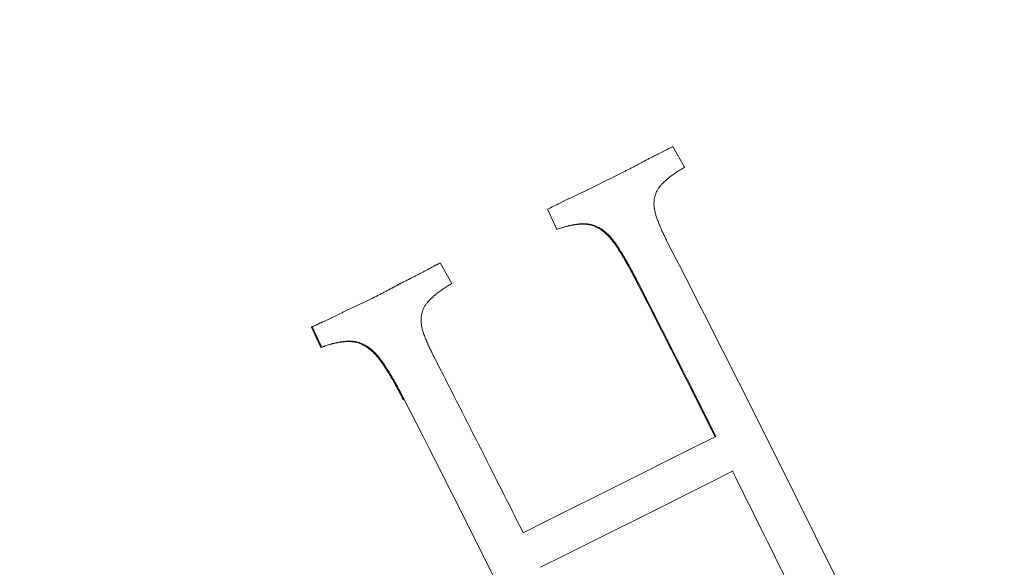
# Model space of a CAD drawing. Units: millimetres. Extents: x 380 to 4580, y 172 to 3142.
# Drawn here: x 1679 to 1688, y 2768 to 2773 of the extents above; entities that cross this region are included whole.
import ezdxf

# ---------------------------------------------------------------- set-up
doc = ezdxf.new("R2010")
doc.units = ezdxf.units.MM
doc.layers.add('寸法', color=3, linetype='Continuous', lineweight=5)
doc.layers.add('水栓', color=2, linetype='Continuous', lineweight=15)
doc.styles.add('japanese', font='romans.shx', dxfattribs={"bigfont": 'bigfont.shx'})
doc.dimstyles.new('KIHON', dxfattribs={"dimscale": 10, "dimtxt": 2.5, "dimasz": 2.5, "dimexe": 0, "dimexo": 2, "dimgap": 1, "dimtad": 1, "dimdec": 0, "dimdsep": 46, "dimtxsty": 'japanese', "dimblk": 'OPEN30', "dimcen": 2.5, "dimadec": 0, "dimazin": 0, "dimtfac": 1, "dimtdec": 0, "dimtmove": 0, "dimatfit": 0, "dimfxl": 1, "dimarcsym": 0})

# ---------------------------------------------------------------- blocks, each defined once
blk = doc.blocks.new('_Open30')
at = {"color": 0, "linetype": 'ByBlock', "lineweight": -2}
for p, q in [((-1, 0.26795), (0, 0)), ((0, 0), (-1, -0.26795)), ((0, 0), (-1, 0))]:
    blk.add_line(p, q, dxfattribs=at)
blk = doc.blocks.new('*D3')
at = {"layer": 'Defpoints', "color": 0, "transparency": 16777216}
for p in [(1777.8333, 2860.8965), (1177.8333, 2390.8965), (1777.8333, 2390.8965)]:
    blk.add_point(p, dxfattribs=at)
at = {"layer": '寸法', "color": 0, "lineweight": -2, "transparency": 16777216}
for p, q in [((1757.8333, 2860.8965), (1177.8333, 2860.8965)), ((1177.8333, 2835.8965), (1177.8333, 2415.8965)), ((1757.8333, 2390.8965), (1177.8333, 2390.8965))]:
    blk.add_line(p, q, dxfattribs=at)
at = {"layer": '寸法', "color": 0, "lineweight": -2, "transparency": 16777216, "xscale": 25, "yscale": 25, "zscale": 25}
for p, rotation in [((1177.8333, 2860.8965), 90), ((1177.8333, 2390.8965), 270)]:
    blk.add_blockref('_Open30', p, dxfattribs=dict(at, rotation=rotation))
at = {"layer": '寸法', "color": 0, "transparency": 16777216, "insert": (1155.3333, 2625.8965), "char_height": 25, "attachment_point": 5, "rotation": 90, "style": 'japanese'}
blk.add_mtext('470', dxfattribs=at)

msp = doc.modelspace()

# ---------------------------------------------------------------- linework, layer by layer
at = {"layer": '水栓', "ltscale": 2, "flags": 128}
for points in [[(1684.9561, 2771.3629), (1684.9912, 2771.3805), (1685.0088, 2771.3892), (1685.0263, 2771.398), (1685.0439, 2771.4068), (1685.0614, 2771.4156), (1685.079, 2771.4243), (1685.0965, 2771.4331)], [(1684.3561, 2771.0562), (1684.3915, 2771.0739), (1684.4269, 2771.0916), (1684.4623, 2771.1093), (1684.4976, 2771.127), (1684.5329, 2771.1447), (1684.5683, 2771.1623), (1684.6036, 2771.18), (1684.6389, 2771.1976)], [(1683.9595, 2770.8646), (1683.9733, 2770.8715), (1683.987, 2770.8784), (1684.0008, 2770.8852), (1684.0145, 2770.8921), (1684.0283, 2770.899), (1684.042, 2770.9059), (1684.0558, 2770.9127), (1684.0695, 2770.9196)], [(1683.7377, 2767.9271), (1683.9578, 2768.0371), (1684.1772, 2768.1468), (1684.396, 2768.2562), (1684.6142, 2768.3653), (1684.8318, 2768.4741), (1685.0487, 2768.5826), (1685.265, 2768.6907), (1685.4807, 2768.7986)], [(1685.6379, 2768.4848), (1685.4222, 2768.3769), (1685.2059, 2768.2688), (1684.989, 2768.1603), (1684.7714, 2768.0515), (1684.5532, 2767.9424), (1684.3344, 2767.833), (1684.1149, 2767.7233), (1683.8949, 2767.6133)]]:
    msp.add_lwpolyline(points, dxfattribs=at)
at = {"layer": '水栓', "ltscale": 2}
for points in [[(1685.0965, 2771.4331), (1685.201, 2771.2459)], [(1684.7961, 2771.2796), (1684.803, 2771.2833), (1684.8099, 2771.287), (1684.8168, 2771.2907), (1684.8237, 2771.2944), (1684.8307, 2771.2981), (1684.8376, 2771.3018), (1684.8445, 2771.3055), (1684.8515, 2771.3092), (1684.8584, 2771.3128), (1684.8654, 2771.3165), (1684.8723, 2771.3201), (1684.8793, 2771.3237), (1684.8862, 2771.3273), (1684.8932, 2771.3309), (1684.9002, 2771.3345), (1684.9072, 2771.3381), (1684.9142, 2771.3416), (1684.9212, 2771.3452), (1684.9281, 2771.3487), (1684.9351, 2771.3523), (1684.9421, 2771.3558), (1684.9491, 2771.3594), (1684.9561, 2771.3629)], [(1684.9632, 2771.3665), (1684.9562, 2771.3629), (1684.9492, 2771.3594), (1684.9422, 2771.3559), (1684.9352, 2771.3523), (1684.9282, 2771.3488), (1684.9212, 2771.3452), (1684.9142, 2771.3417), (1684.9073, 2771.3381), (1684.9003, 2771.3345), (1684.8933, 2771.3309), (1684.8864, 2771.3273), (1684.8794, 2771.3236), (1684.8725, 2771.32), (1684.8655, 2771.3163), (1684.8586, 2771.3127), (1684.8516, 2771.309), (1684.8447, 2771.3053), (1684.8378, 2771.3016), (1684.8309, 2771.2979), (1684.8239, 2771.2942), (1684.817, 2771.2905), (1684.8101, 2771.2868), (1684.8032, 2771.2831)], [(1684.6389, 2771.1976), (1684.6457, 2771.2011), (1684.6526, 2771.2046), (1684.6595, 2771.208), (1684.6664, 2771.2115), (1684.6733, 2771.215), (1684.6802, 2771.2185), (1684.687, 2771.222), (1684.6939, 2771.2255), (1684.7007, 2771.2291), (1684.7076, 2771.2326), (1684.7144, 2771.2362), (1684.7213, 2771.2398), (1684.7281, 2771.2433), (1684.7349, 2771.2469), (1684.7417, 2771.2505), (1684.7485, 2771.2541), (1684.7553, 2771.2578), (1684.7621, 2771.2614), (1684.7689, 2771.265), (1684.7757, 2771.2686), (1684.7825, 2771.2723), (1684.7893, 2771.2759), (1684.7961, 2771.2796)], [(1684.8032, 2771.2831), (1684.7964, 2771.2795), (1684.7896, 2771.2758), (1684.7828, 2771.2722), (1684.776, 2771.2685), (1684.7692, 2771.2649), (1684.7624, 2771.2613), (1684.7556, 2771.2576), (1684.7488, 2771.254), (1684.742, 2771.2504), (1684.7352, 2771.2469), (1684.7284, 2771.2433), (1684.7215, 2771.2397), (1684.7147, 2771.2362), (1684.7078, 2771.2327), (1684.701, 2771.2291), (1684.6941, 2771.2256), (1684.6872, 2771.2221), (1684.6803, 2771.2186), (1684.6735, 2771.2151), (1684.6666, 2771.2116), (1684.6597, 2771.2081), (1684.6528, 2771.2047), (1684.6459, 2771.2012)], [(1684.8032, 2771.2831), (1684.7961, 2771.2796)], [(1685.201, 2771.2459), (1685.1921, 2771.2404), (1685.1832, 2771.2349), (1685.1743, 2771.2293), (1685.1655, 2771.2237), (1685.1566, 2771.2181), (1685.1478, 2771.2125), (1685.139, 2771.2068), (1685.1303, 2771.201), (1685.1216, 2771.1951), (1685.1129, 2771.1892), (1685.1043, 2771.1832), (1685.0957, 2771.177), (1685.0872, 2771.1708), (1685.0788, 2771.1644), (1685.0705, 2771.1579), (1685.0623, 2771.1512), (1685.0541, 2771.1444), (1685.046, 2771.1375), (1685.038, 2771.1305), (1685.03, 2771.1235), (1685.0221, 2771.1163), (1685.0141, 2771.1092), (1685.0062, 2771.102)], [(1684.6459, 2771.2012), (1684.6389, 2771.1976)], [(1684.2081, 2770.9856), (1684.2146, 2770.9885), (1684.2211, 2770.9915), (1684.2276, 2770.9945), (1684.234, 2770.9975), (1684.2405, 2771.0005), (1684.247, 2771.0035), (1684.2535, 2771.0065), (1684.2599, 2771.0095), (1684.2664, 2771.0126), (1684.2728, 2771.0156), (1684.2793, 2771.0187), (1684.2857, 2771.0218), (1684.2921, 2771.0249), (1684.2985, 2771.028), (1684.3049, 2771.0311), (1684.3113, 2771.0342), (1684.3177, 2771.0374), (1684.3241, 2771.0405), (1684.3305, 2771.0436), (1684.3369, 2771.0468), (1684.3433, 2771.0499), (1684.3497, 2771.0531), (1684.3561, 2771.0562)], [(1685.0062, 2771.102), (1685.0017, 2771.0971), (1684.9973, 2771.0922), (1684.9928, 2771.0873), (1684.9884, 2771.0824), (1684.9841, 2771.0773), (1684.9798, 2771.0722), (1684.9756, 2771.067), (1684.9715, 2771.0616), (1684.9674, 2771.0561), (1684.9635, 2771.0504), (1684.9598, 2771.0446), (1684.9562, 2771.0386), (1684.9528, 2771.0323), (1684.9495, 2771.0259), (1684.9465, 2771.0192), (1684.9438, 2771.0124), (1684.9412, 2771.0053), (1684.9388, 2770.998), (1684.9365, 2770.9906), (1684.9344, 2770.983), (1684.9324, 2770.9754), (1684.9304, 2770.9677), (1684.9284, 2770.96)], [(1684.0695, 2770.9196), (1684.0755, 2770.9226), (1684.0815, 2770.9255), (1684.0875, 2770.9285), (1684.0934, 2770.9314), (1684.0994, 2770.9344), (1684.1054, 2770.9373), (1684.1114, 2770.9402), (1684.1174, 2770.9431), (1684.1235, 2770.946), (1684.1295, 2770.9489), (1684.1355, 2770.9518), (1684.1415, 2770.9547), (1684.1476, 2770.9575), (1684.1536, 2770.9603), (1684.1596, 2770.9632), (1684.1657, 2770.966), (1684.1717, 2770.9688), (1684.1778, 2770.9716), (1684.1839, 2770.9744), (1684.1899, 2770.9772), (1684.196, 2770.98), (1684.202, 2770.9828), (1684.2081, 2770.9856)], [(1684.9284, 2770.96), (1684.9277, 2770.9534), (1684.9271, 2770.9468), (1684.9265, 2770.9402), (1684.926, 2770.9335), (1684.9256, 2770.9268), (1684.9253, 2770.9199), (1684.9253, 2770.9129), (1684.9254, 2770.9059), (1684.9258, 2770.8987), (1684.9263, 2770.8914), (1684.927, 2770.8841), (1684.928, 2770.8767), (1684.9291, 2770.8693), (1684.9304, 2770.8618), (1684.9319, 2770.8543), (1684.9336, 2770.8468), (1684.9353, 2770.8392), (1684.9372, 2770.8316), (1684.9392, 2770.824), (1684.9412, 2770.8163), (1684.9433, 2770.8087), (1684.9455, 2770.801), (1684.9476, 2770.7933)], [(1683.9595, 2770.8646), (1684.0425, 2770.68)], [(1684.9476, 2770.7933), (1684.9511, 2770.7837), (1684.9546, 2770.774), (1684.9582, 2770.7644), (1684.9618, 2770.7547), (1684.9654, 2770.7451), (1684.9692, 2770.7355), (1684.973, 2770.7259), (1684.9769, 2770.7163), (1684.9809, 2770.7068), (1684.985, 2770.6973), (1684.9892, 2770.6878), (1684.9935, 2770.6783), (1684.9978, 2770.6688), (1685.0022, 2770.6594), (1685.0066, 2770.65), (1685.0111, 2770.6406), (1685.0156, 2770.6312), (1685.0202, 2770.6218), (1685.0248, 2770.6125), (1685.0294, 2770.6031), (1685.034, 2770.5938), (1685.0387, 2770.5845), (1685.0433, 2770.5752)], [(1684.2688, 2770.7299), (1684.2585, 2770.729), (1684.2481, 2770.7281), (1684.2378, 2770.7272), (1684.2276, 2770.7261), (1684.2174, 2770.725), (1684.2072, 2770.7236), (1684.1971, 2770.7222), (1684.187, 2770.7205), (1684.1771, 2770.7186), (1684.1672, 2770.7165), (1684.1574, 2770.7143), (1684.1476, 2770.712), (1684.1378, 2770.7095), (1684.1282, 2770.7068), (1684.1185, 2770.7041), (1684.1089, 2770.7013), (1684.0994, 2770.6984), (1684.0899, 2770.6954), (1684.0804, 2770.6924), (1684.0709, 2770.6893), (1684.0614, 2770.6862), (1684.052, 2770.6831), (1684.0425, 2770.68)], [(1684.0496, 2770.6835), (1684.0425, 2770.68)], [(1684.0496, 2770.6835), (1684.059, 2770.6867), (1684.0685, 2770.6898), (1684.078, 2770.6929), (1684.0874, 2770.696), (1684.0969, 2770.699), (1684.1065, 2770.702), (1684.116, 2770.7049), (1684.1256, 2770.7077), (1684.1352, 2770.7104), (1684.1449, 2770.713), (1684.1547, 2770.7155), (1684.1644, 2770.7179), (1684.1743, 2770.7201), (1684.1842, 2770.7221), (1684.1942, 2770.7239), (1684.2042, 2770.7256), (1684.2143, 2770.727), (1684.2245, 2770.7283), (1684.2347, 2770.7295), (1684.245, 2770.7306), (1684.2553, 2770.7316), (1684.2656, 2770.7325), (1684.2759, 2770.7335)], [(1684.2759, 2770.7335), (1684.2688, 2770.7299)], [(1684.4393, 2770.6822), (1684.4317, 2770.6865), (1684.424, 2770.6908), (1684.4164, 2770.695), (1684.4088, 2770.699), (1684.4011, 2770.7029), (1684.3935, 2770.7065), (1684.3859, 2770.7098), (1684.3783, 2770.7128), (1684.3707, 2770.7155), (1684.3632, 2770.7179), (1684.3557, 2770.72), (1684.3482, 2770.7219), (1684.3408, 2770.7235), (1684.3334, 2770.7249), (1684.3261, 2770.726), (1684.3188, 2770.7269), (1684.3116, 2770.7277), (1684.3044, 2770.7283), (1684.2973, 2770.7288), (1684.2901, 2770.7291), (1684.283, 2770.7294), (1684.2759, 2770.7297), (1684.2688, 2770.7299)], [(1684.2759, 2770.7335), (1684.2829, 2770.7334), (1684.29, 2770.7332), (1684.2971, 2770.733), (1684.3042, 2770.7327), (1684.3113, 2770.7323), (1684.3185, 2770.7317), (1684.3257, 2770.731), (1684.333, 2770.73), (1684.3404, 2770.7288), (1684.3478, 2770.7273), (1684.3552, 2770.7256), (1684.3627, 2770.7236), (1684.3702, 2770.7213), (1684.3777, 2770.7187), (1684.3853, 2770.7158), (1684.3929, 2770.7126), (1684.4005, 2770.7092), (1684.4081, 2770.7056), (1684.4158, 2770.7018), (1684.4234, 2770.6979), (1684.4311, 2770.6939), (1684.4387, 2770.6898), (1684.4464, 2770.6857)], [(1684.4464, 2770.6857), (1684.4393, 2770.6822)], [(1684.596, 2770.5111), (1684.59, 2770.5199), (1684.584, 2770.5287), (1684.5779, 2770.5375), (1684.5719, 2770.5462), (1684.5657, 2770.5549), (1684.5595, 2770.5635), (1684.5532, 2770.572), (1684.5467, 2770.5803), (1684.5402, 2770.5885), (1684.5335, 2770.5966), (1684.5268, 2770.6044), (1684.5199, 2770.6121), (1684.513, 2770.6195), (1684.5059, 2770.6266), (1684.4987, 2770.6334), (1684.4915, 2770.64), (1684.4842, 2770.6465), (1684.4768, 2770.6527), (1684.4694, 2770.6588), (1684.4619, 2770.6647), (1684.4544, 2770.6706), (1684.4469, 2770.6764), (1684.4393, 2770.6822)], [(1684.4464, 2770.6857), (1684.454, 2770.6802), (1684.4615, 2770.6746), (1684.469, 2770.669), (1684.4765, 2770.6632), (1684.484, 2770.6572), (1684.4913, 2770.6509), (1684.4986, 2770.6444), (1684.5058, 2770.6377), (1684.513, 2770.6306), (1684.52, 2770.6232), (1684.5269, 2770.6157), (1684.5337, 2770.6079), (1684.5404, 2770.6), (1684.547, 2770.5919), (1684.5535, 2770.5837), (1684.5599, 2770.5753), (1684.5662, 2770.5668), (1684.5725, 2770.5583), (1684.5787, 2770.5496), (1684.5848, 2770.5409), (1684.5909, 2770.5322), (1684.597, 2770.5234), (1684.603, 2770.5146)], [(1684.603, 2770.5146), (1684.596, 2770.5111)], [(1684.7741, 2770.1945), (1684.7668, 2770.2085), (1684.7596, 2770.2226), (1684.7523, 2770.2366), (1684.745, 2770.2507), (1684.7376, 2770.2647), (1684.7302, 2770.2787), (1684.7228, 2770.2927), (1684.7154, 2770.3066), (1684.7079, 2770.3206), (1684.7003, 2770.3345), (1684.6927, 2770.3483), (1684.685, 2770.3621), (1684.6772, 2770.3759), (1684.6693, 2770.3896), (1684.6614, 2770.4032), (1684.6534, 2770.4168), (1684.6453, 2770.4304), (1684.6372, 2770.4439), (1684.629, 2770.4574), (1684.6208, 2770.4708), (1684.6125, 2770.4843), (1684.6042, 2770.4977), (1684.596, 2770.5111)], [(1684.603, 2770.5146), (1684.6114, 2770.5013), (1684.6197, 2770.4879), (1684.628, 2770.4745), (1684.6362, 2770.4611), (1684.6444, 2770.4476), (1684.6526, 2770.4341), (1684.6606, 2770.4205), (1684.6686, 2770.4069), (1684.6765, 2770.3932), (1684.6843, 2770.3795), (1684.692, 2770.3657), (1684.6997, 2770.3518), (1684.7073, 2770.338), (1684.7149, 2770.3241), (1684.7224, 2770.3101), (1684.7298, 2770.2962), (1684.7372, 2770.2822), (1684.7446, 2770.2682), (1684.752, 2770.2542), (1684.7593, 2770.2401), (1684.7666, 2770.2261), (1684.7739, 2770.2121), (1684.7812, 2770.198)], [(1682.8605, 2770.3118), (1682.8659, 2770.3147), (1682.8713, 2770.3176), (1682.8767, 2770.3206), (1682.8821, 2770.3235), (1682.8875, 2770.3264), (1682.8929, 2770.3293), (1682.8984, 2770.3323), (1682.9038, 2770.3352), (1682.9092, 2770.3381), (1682.9146, 2770.3409), (1682.92, 2770.3438), (1682.9255, 2770.3467), (1682.9309, 2770.3495), (1682.9363, 2770.3524), (1682.9418, 2770.3552), (1682.9472, 2770.358), (1682.9527, 2770.3609), (1682.9582, 2770.3637), (1682.9636, 2770.3665), (1682.9691, 2770.3692), (1682.9746, 2770.372), (1682.98, 2770.3748), (1682.9855, 2770.3776)], [(1682.9855, 2770.3775), (1682.9804, 2770.3749), (1682.9752, 2770.3723), (1682.97, 2770.3697), (1682.9649, 2770.367), (1682.9597, 2770.3644), (1682.9546, 2770.3617), (1682.9494, 2770.3591), (1682.9443, 2770.3564), (1682.9391, 2770.3537), (1682.934, 2770.351), (1682.9289, 2770.3483), (1682.9238, 2770.3456), (1682.9187, 2770.3429), (1682.9135, 2770.3401), (1682.9084, 2770.3374), (1682.9033, 2770.3346), (1682.8982, 2770.3319), (1682.8931, 2770.3291), (1682.888, 2770.3264), (1682.8829, 2770.3236), (1682.8778, 2770.3209), (1682.8727, 2770.3181), (1682.8676, 2770.3153)], [(1682.9855, 2770.3776), (1683.0902, 2770.1905)], [(1682.7128, 2770.2346), (1682.7052, 2770.2308), (1682.6977, 2770.227), (1682.6901, 2770.2232), (1682.6825, 2770.2193), (1682.675, 2770.2155), (1682.6674, 2770.2117), (1682.6598, 2770.2078), (1682.6523, 2770.2039), (1682.6447, 2770.2001), (1682.6372, 2770.1962), (1682.6297, 2770.1923), (1682.6221, 2770.1883), (1682.6146, 2770.1844), (1682.6071, 2770.1805), (1682.5996, 2770.1765), (1682.5921, 2770.1726), (1682.5846, 2770.1686), (1682.5771, 2770.1646), (1682.5696, 2770.1606), (1682.5621, 2770.1566), (1682.5546, 2770.1526), (1682.5471, 2770.1487), (1682.5396, 2770.1447)], [(1682.7057, 2770.2311), (1682.7125, 2770.2345), (1682.7193, 2770.2379), (1682.7261, 2770.2413), (1682.7329, 2770.2447), (1682.7396, 2770.2482), (1682.7464, 2770.2516), (1682.7532, 2770.2551), (1682.7599, 2770.2585), (1682.7667, 2770.262), (1682.7734, 2770.2655), (1682.7802, 2770.269), (1682.7869, 2770.2725), (1682.7936, 2770.276), (1682.8003, 2770.2796), (1682.807, 2770.2831), (1682.8137, 2770.2867), (1682.8204, 2770.2903), (1682.8271, 2770.2938), (1682.8338, 2770.2974), (1682.8405, 2770.301), (1682.8472, 2770.3046), (1682.8538, 2770.3082), (1682.8605, 2770.3118)], [(1682.7128, 2770.2346), (1682.7057, 2770.2311)], [(1682.8676, 2770.3153), (1682.8609, 2770.3117), (1682.8543, 2770.3081), (1682.8476, 2770.3045), (1682.8409, 2770.3009), (1682.8342, 2770.2973), (1682.8275, 2770.2937), (1682.8209, 2770.2902), (1682.8141, 2770.2866), (1682.8074, 2770.2831), (1682.8007, 2770.2796), (1682.794, 2770.276), (1682.7873, 2770.2725), (1682.7805, 2770.2691), (1682.7738, 2770.2656), (1682.767, 2770.2621), (1682.7602, 2770.2587), (1682.7535, 2770.2552), (1682.7467, 2770.2518), (1682.7399, 2770.2483), (1682.7332, 2770.2449), (1682.7264, 2770.2415), (1682.7196, 2770.238), (1682.7128, 2770.2346)], [(1682.8676, 2770.3153), (1682.8605, 2770.3118)], [(1682.5396, 2770.1447), (1682.5324, 2770.1408), (1682.5252, 2770.1369), (1682.5179, 2770.1331), (1682.5107, 2770.1292), (1682.5035, 2770.1254), (1682.4963, 2770.1216), (1682.489, 2770.1177), (1682.4818, 2770.1139), (1682.4746, 2770.1101), (1682.4673, 2770.1063), (1682.4601, 2770.1025), (1682.4528, 2770.0988), (1682.4455, 2770.095), (1682.4382, 2770.0912), (1682.431, 2770.0875), (1682.4237, 2770.0838), (1682.4164, 2770.08), (1682.4091, 2770.0763), (1682.4018, 2770.0726), (1682.3945, 2770.0689), (1682.3872, 2770.0652), (1682.3798, 2770.0615), (1682.3725, 2770.0578)], [(1682.5325, 2770.1411), (1682.54, 2770.1451), (1682.5475, 2770.1491), (1682.555, 2770.1531), (1682.5625, 2770.1571), (1682.57, 2770.1611), (1682.5775, 2770.1651), (1682.585, 2770.1691), (1682.5925, 2770.173), (1682.6, 2770.177), (1682.6075, 2770.1809), (1682.615, 2770.1848), (1682.6226, 2770.1887), (1682.6301, 2770.1926), (1682.6377, 2770.1965), (1682.6452, 2770.2004), (1682.6528, 2770.2042), (1682.6603, 2770.2081), (1682.6679, 2770.2119), (1682.6755, 2770.2157), (1682.683, 2770.2196), (1682.6906, 2770.2234), (1682.6982, 2770.2272), (1682.7057, 2770.2311)], [(1682.5396, 2770.1447), (1682.5325, 2770.1411)], [(1683.0902, 2770.1905), (1683.0811, 2770.1849), (1683.0721, 2770.1793), (1683.0631, 2770.1737), (1683.0541, 2770.1681), (1683.0452, 2770.1625), (1683.0362, 2770.1567), (1683.0273, 2770.151), (1683.0184, 2770.1452), (1683.0095, 2770.1393), (1683.0007, 2770.1333), (1682.992, 2770.1272), (1682.9833, 2770.121), (1682.9747, 2770.1147), (1682.9661, 2770.1083), (1682.9577, 2770.1017), (1682.9493, 2770.095), (1682.9411, 2770.0881), (1682.9329, 2770.0812), (1682.9247, 2770.0741), (1682.9166, 2770.0669), (1682.9086, 2770.0597), (1682.9006, 2770.0524), (1682.8925, 2770.0451)], [(1684.7812, 2770.198), (1684.7741, 2770.1945)], [(1682.2251, 2769.9874), (1682.2313, 2769.9903), (1682.2374, 2769.9931), (1682.2436, 2769.9959), (1682.2497, 2769.9988), (1682.2558, 2770.0016), (1682.262, 2770.0044), (1682.2681, 2770.0073), (1682.2742, 2770.0102), (1682.2804, 2770.013), (1682.2865, 2770.0159), (1682.2926, 2770.0188), (1682.2987, 2770.0217), (1682.3048, 2770.0246), (1682.3109, 2770.0276), (1682.3169, 2770.0305), (1682.323, 2770.0335), (1682.3291, 2770.0364), (1682.3352, 2770.0394), (1682.3412, 2770.0423), (1682.3473, 2770.0453), (1682.3533, 2770.0483), (1682.3594, 2770.0513), (1682.3654, 2770.0543)], [(1682.3654, 2770.0543), (1682.3728, 2770.058), (1682.3801, 2770.0616), (1682.3874, 2770.0653), (1682.3947, 2770.069), (1682.402, 2770.0727), (1682.4093, 2770.0765), (1682.4166, 2770.0802), (1682.4239, 2770.0839), (1682.4312, 2770.0877), (1682.4384, 2770.0914), (1682.4457, 2770.0952), (1682.453, 2770.099), (1682.4602, 2770.1028), (1682.4675, 2770.1066), (1682.4747, 2770.1104), (1682.4819, 2770.1142), (1682.4892, 2770.118), (1682.4964, 2770.1219), (1682.5036, 2770.1257), (1682.5108, 2770.1296), (1682.5181, 2770.1334), (1682.5253, 2770.1373), (1682.5325, 2770.1411)], [(1682.3725, 2770.0578), (1682.3654, 2770.0543)], [(1682.0746, 2769.9155), (1682.0811, 2769.9187), (1682.0876, 2769.922), (1682.0941, 2769.9252), (1682.1006, 2769.9284), (1682.1071, 2769.9316), (1682.1136, 2769.9348), (1682.1202, 2769.938), (1682.1267, 2769.9411), (1682.1332, 2769.9443), (1682.1398, 2769.9474), (1682.1463, 2769.9506), (1682.1528, 2769.9537), (1682.1594, 2769.9568), (1682.166, 2769.9599), (1682.1725, 2769.963), (1682.1791, 2769.9661), (1682.1857, 2769.9691), (1682.1922, 2769.9722), (1682.1988, 2769.9752), (1682.2054, 2769.9783), (1682.212, 2769.9813), (1682.2185, 2769.9844), (1682.2251, 2769.9874)], [(1682.8925, 2770.0451), (1682.8881, 2770.0402), (1682.8836, 2770.0353), (1682.8792, 2770.0304), (1682.8748, 2770.0254), (1682.8704, 2770.0203), (1682.8661, 2770.0151), (1682.8619, 2770.0099), (1682.8578, 2770.0044), (1682.8538, 2769.9989), (1682.8499, 2769.9932), (1682.8462, 2769.9873), (1682.8426, 2769.9812), (1682.8392, 2769.975), (1682.8359, 2769.9686), (1682.8329, 2769.9619), (1682.8302, 2769.955), (1682.8276, 2769.948), (1682.8252, 2769.9407), (1682.8229, 2769.9334), (1682.8207, 2769.9259), (1682.8186, 2769.9183), (1682.8166, 2769.9107), (1682.8146, 2769.9031)], [(1681.9305, 2769.8468), (1681.9368, 2769.8496), (1681.9431, 2769.8525), (1681.9494, 2769.8554), (1681.9557, 2769.8583), (1681.9621, 2769.8612), (1681.9684, 2769.8641), (1681.9747, 2769.8671), (1681.981, 2769.87), (1681.9872, 2769.873), (1681.9935, 2769.8759), (1681.9998, 2769.8789), (1682.0061, 2769.8819), (1682.0123, 2769.8849), (1682.0186, 2769.888), (1682.0248, 2769.891), (1682.031, 2769.894), (1682.0373, 2769.8971), (1682.0435, 2769.9001), (1682.0497, 2769.9032), (1682.056, 2769.9063), (1682.0622, 2769.9094), (1682.0684, 2769.9124), (1682.0746, 2769.9155)], [(1682.8146, 2769.9031), (1682.8138, 2769.8965), (1682.8131, 2769.8899), (1682.8124, 2769.8833), (1682.8118, 2769.8766), (1682.8114, 2769.8698), (1682.8111, 2769.863), (1682.811, 2769.856), (1682.8111, 2769.8489), (1682.8114, 2769.8417), (1682.8118, 2769.8344), (1682.8125, 2769.8271), (1682.8134, 2769.8197), (1682.8144, 2769.8122), (1682.8157, 2769.8047), (1682.8171, 2769.7971), (1682.8187, 2769.7896), (1682.8205, 2769.782), (1682.8224, 2769.7744), (1682.8245, 2769.7668), (1682.8268, 2769.7592), (1682.8291, 2769.7516), (1682.8315, 2769.7441), (1682.8339, 2769.7365)], [(1681.816, 2769.7928), (1681.8209, 2769.7953), (1681.8259, 2769.7977), (1681.8308, 2769.8001), (1681.8358, 2769.8026), (1681.8407, 2769.805), (1681.8456, 2769.8074), (1681.8506, 2769.8098), (1681.8556, 2769.8121), (1681.8605, 2769.8145), (1681.8655, 2769.8169), (1681.8705, 2769.8192), (1681.8755, 2769.8215), (1681.8804, 2769.8239), (1681.8854, 2769.8262), (1681.8904, 2769.8285), (1681.8954, 2769.8308), (1681.9004, 2769.8331), (1681.9054, 2769.8354), (1681.9104, 2769.8376), (1681.9154, 2769.8399), (1681.9204, 2769.8422), (1681.9255, 2769.8445), (1681.9305, 2769.8468)], [(1681.816, 2769.7928), (1681.902, 2769.6097)], [(1681.8231, 2769.7964), (1681.9091, 2769.6133)], [(1682.8339, 2769.7365), (1682.8376, 2769.7269), (1682.8412, 2769.7172), (1682.8449, 2769.7076), (1682.8486, 2769.698), (1682.8523, 2769.6884), (1682.8562, 2769.6788), (1682.8601, 2769.6693), (1682.8641, 2769.6597), (1682.8682, 2769.6502), (1682.8723, 2769.6407), (1682.8766, 2769.6312), (1682.8809, 2769.6218), (1682.8853, 2769.6124), (1682.8897, 2769.603), (1682.8941, 2769.5936), (1682.8986, 2769.5842), (1682.9032, 2769.5749), (1682.9078, 2769.5655), (1682.9124, 2769.5562), (1682.917, 2769.5469), (1682.9216, 2769.5376), (1682.9263, 2769.5283), (1682.9309, 2769.519)], [(1682.1357, 2769.6634), (1682.125, 2769.6623), (1682.1144, 2769.6612), (1682.1038, 2769.6601), (1682.0932, 2769.6588), (1682.0827, 2769.6575), (1682.0722, 2769.656), (1682.0618, 2769.6544), (1682.0514, 2769.6525), (1682.0411, 2769.6505), (1682.0309, 2769.6482), (1682.0208, 2769.6458), (1682.0107, 2769.6433), (1682.0006, 2769.6406), (1681.9906, 2769.6379), (1681.9807, 2769.635), (1681.9708, 2769.632), (1681.9609, 2769.629), (1681.951, 2769.6259), (1681.9412, 2769.6227), (1681.9314, 2769.6195), (1681.9216, 2769.6163), (1681.9118, 2769.613), (1681.902, 2769.6097)], [(1681.9091, 2769.6133), (1681.902, 2769.6097)], [(1681.9091, 2769.6133), (1681.9189, 2769.6166), (1681.9287, 2769.6199), (1681.9384, 2769.6231), (1681.9482, 2769.6264), (1681.9581, 2769.6295), (1681.9679, 2769.6327), (1681.9778, 2769.6357), (1681.9877, 2769.6387), (1681.9977, 2769.6415), (1682.0077, 2769.6443), (1682.0178, 2769.6469), (1682.0279, 2769.6494), (1682.038, 2769.6517), (1682.0483, 2769.6538), (1682.0586, 2769.6558), (1682.069, 2769.6576), (1682.0794, 2769.6592), (1682.0899, 2769.6607), (1682.1004, 2769.6621), (1682.111, 2769.6633), (1682.1215, 2769.6646), (1682.1321, 2769.6658), (1682.1427, 2769.6669)], [(1682.1427, 2769.6669), (1682.1357, 2769.6634)], [(1682.3111, 2769.6181), (1682.3033, 2769.6224), (1682.2954, 2769.6266), (1682.2876, 2769.6308), (1682.2798, 2769.6347), (1682.2719, 2769.6385), (1682.2641, 2769.6421), (1682.2563, 2769.6453), (1682.2485, 2769.6482), (1682.2407, 2769.6508), (1682.2329, 2769.6531), (1682.2252, 2769.6552), (1682.2175, 2769.6569), (1682.2098, 2769.6584), (1682.2022, 2769.6596), (1682.1947, 2769.6606), (1682.1872, 2769.6614), (1682.1798, 2769.662), (1682.1724, 2769.6624), (1682.165, 2769.6628), (1682.1576, 2769.663), (1682.1503, 2769.6632), (1682.143, 2769.6633), (1682.1357, 2769.6634)], [(1682.1427, 2769.6669), (1682.15, 2769.6669), (1682.1573, 2769.6669), (1682.1646, 2769.6669), (1682.1719, 2769.6667), (1682.1793, 2769.6664), (1682.1867, 2769.666), (1682.1941, 2769.6654), (1682.2016, 2769.6645), (1682.2092, 2769.6635), (1682.2168, 2769.6622), (1682.2245, 2769.6606), (1682.2322, 2769.6587), (1682.2399, 2769.6565), (1682.2477, 2769.654), (1682.2554, 2769.6512), (1682.2632, 2769.6481), (1682.2711, 2769.6448), (1682.2789, 2769.6412), (1682.2868, 2769.6375), (1682.2946, 2769.6337), (1682.3025, 2769.6297), (1682.3104, 2769.6257), (1682.3182, 2769.6216)], [(1682.3182, 2769.6216), (1682.3111, 2769.6181)], [(1682.471, 2769.4486), (1682.4649, 2769.4574), (1682.4587, 2769.4661), (1682.4525, 2769.4748), (1682.4463, 2769.4835), (1682.44, 2769.492), (1682.4336, 2769.5006), (1682.4272, 2769.509), (1682.4206, 2769.5172), (1682.4139, 2769.5254), (1682.4071, 2769.5333), (1682.4002, 2769.5411), (1682.3932, 2769.5487), (1682.3861, 2769.556), (1682.3789, 2769.563), (1682.3717, 2769.5698), (1682.3643, 2769.5763), (1682.3568, 2769.5827), (1682.3493, 2769.5889), (1682.3417, 2769.5949), (1682.3341, 2769.6008), (1682.3265, 2769.6066), (1682.3188, 2769.6124), (1682.3111, 2769.6181)], [(1682.3182, 2769.6216), (1682.3259, 2769.6162), (1682.3336, 2769.6106), (1682.3413, 2769.605), (1682.3489, 2769.5993), (1682.3565, 2769.5933), (1682.364, 2769.5872), (1682.3714, 2769.5807), (1682.3788, 2769.574), (1682.386, 2769.567), (1682.3932, 2769.5598), (1682.4002, 2769.5523), (1682.4072, 2769.5446), (1682.414, 2769.5367), (1682.4208, 2769.5287), (1682.4274, 2769.5206), (1682.4339, 2769.5123), (1682.4404, 2769.5039), (1682.4468, 2769.4954), (1682.4531, 2769.4869), (1682.4594, 2769.4782), (1682.4656, 2769.4696), (1682.4719, 2769.4609), (1682.4781, 2769.4522)], [(1682.4781, 2769.4522), (1682.471, 2769.4486)], [(1682.6512, 2769.133), (1682.6439, 2769.1471), (1682.6366, 2769.1611), (1682.6293, 2769.1752), (1682.6219, 2769.1892), (1682.6146, 2769.2032), (1682.6072, 2769.2172), (1682.5997, 2769.2312), (1682.5922, 2769.2452), (1682.5846, 2769.2591), (1682.577, 2769.2729), (1682.5693, 2769.2868), (1682.5615, 2769.3006), (1682.5537, 2769.3143), (1682.5457, 2769.3279), (1682.5376, 2769.3415), (1682.5295, 2769.355), (1682.5213, 2769.3685), (1682.513, 2769.3819), (1682.5047, 2769.3953), (1682.4963, 2769.4087), (1682.4879, 2769.422), (1682.4794, 2769.4353), (1682.471, 2769.4486)], [(1682.4781, 2769.4522), (1682.4866, 2769.4389), (1682.4951, 2769.4256), (1682.5035, 2769.4124), (1682.5119, 2769.399), (1682.5203, 2769.3857), (1682.5286, 2769.3723), (1682.5368, 2769.3588), (1682.5449, 2769.3452), (1682.5529, 2769.3316), (1682.5608, 2769.3179), (1682.5686, 2769.3041), (1682.5764, 2769.2903), (1682.584, 2769.2765), (1682.5916, 2769.2626), (1682.5992, 2769.2486), (1682.6067, 2769.2347), (1682.6142, 2769.2207), (1682.6216, 2769.2067), (1682.6289, 2769.1927), (1682.6363, 2769.1787), (1682.6436, 2769.1646), (1682.651, 2769.1506), (1682.6583, 2769.1365)], [(1682.6583, 2769.1365), (1682.6512, 2769.133)], [(1685.4878, 2768.8021), (1685.4807, 2768.7986)], [(1685.645, 2768.4883), (1685.6379, 2768.4848)]]:
    msp.add_lwpolyline(points, dxfattribs=at)
for points in [[(1685.0433, 2770.5752, -0.004445), (1686.8328, 2767.0008)], [(1684.7741, 2770.1945, -0.001733), (1685.4807, 2768.7986)], [(1684.7812, 2770.198, -0.001734), (1685.4878, 2768.8021)], [(1682.9309, 2769.519, -0.001985), (1683.7377, 2767.9271)], [(1682.6583, 2769.1365, -0.004452), (1684.4468, 2765.5551)], [(1685.6379, 2768.4848, -0.002322), (1686.5627, 2766.613)]]:
    msp.add_lwpolyline(points, format="xyb", dxfattribs=at)

# ---------------------------------------------------------------- dimensions: what is measured, and where the dimension line sits
at = {"layer": '寸法'}
dim = msp.add_linear_dim(base=(1177.8333, 2390.8965), p1=(1777.8333, 2860.8965), p2=(1777.8333, 2390.8965), angle=90, dimstyle='KIHON', dxfattribs=at)
dim.commit()
dim.dimension.update_dxf_attribs({"geometry": '*D3', "text_midpoint": (1155.3333, 2625.8965)})

doc.saveas('drawing.dxf')
